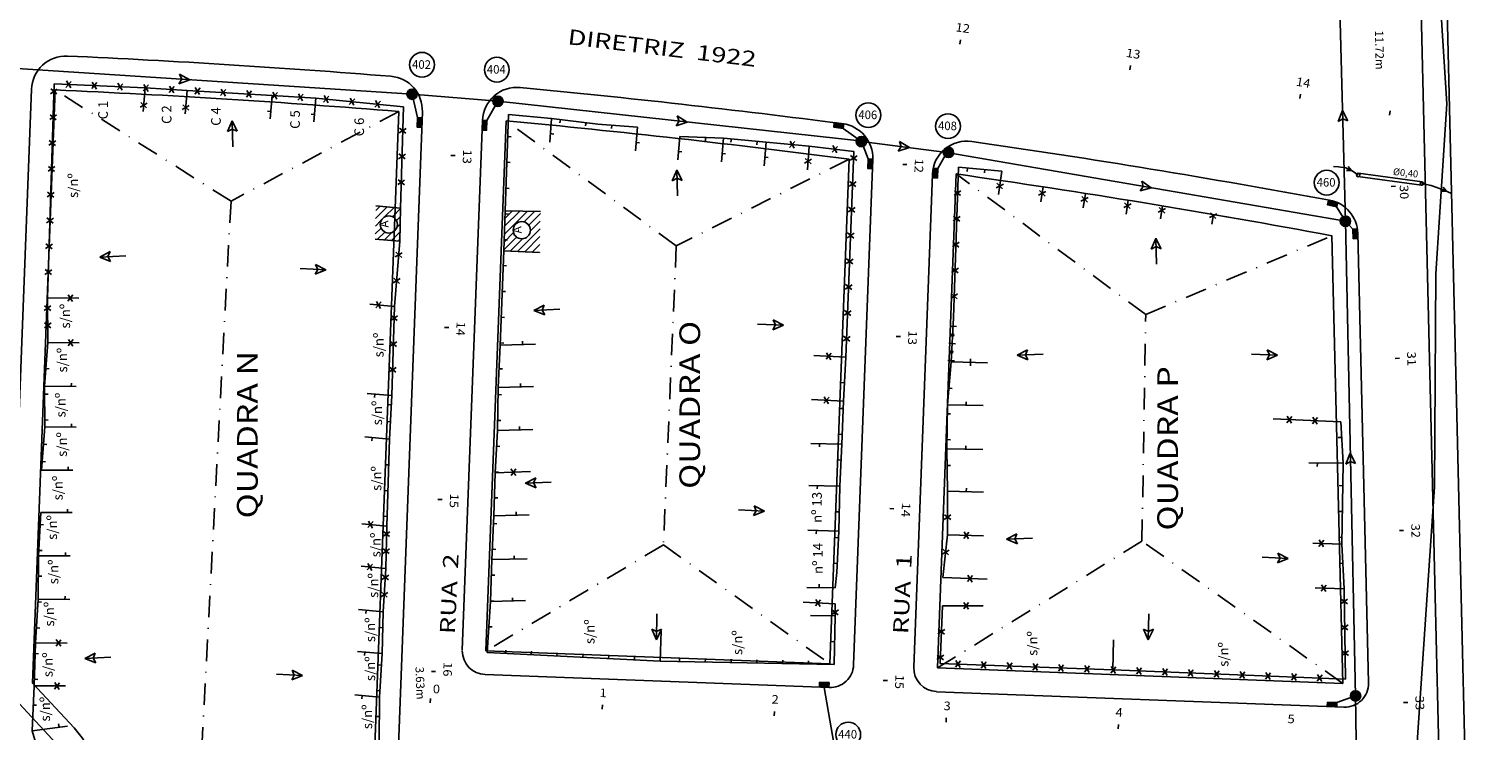
# Model space of a CAD drawing. Extents: x -705 to 191702, y 0 to 1677701.
# Drawn here: x 191177 to 191346, y 1676929 to 1677011 of the extents above; entities that cross this region are included whole.
import ezdxf
from ezdxf.enums import TextEntityAlignment as Align

# ---------------------------------------------------------------- set-up
doc = ezdxf.new("R2010")
doc.units = 0
doc.header["$LTSCALE"] = 5
doc.header["$MEASUREMENT"] = 0
doc.linetypes.add('DASHDOT', pattern=[1, 0.5, -0.25, 0, -0.25])
doc.linetypes.add('LIN0', pattern=[0])
for name, color, linetype in [('CADASTRO', 7, 'LIN0'), ('CONSTRUCOES', 5, 'CONTINUOUS'), ('DIVISÃO', 7, 'DASHDOT'), ('DRENAGEM', 140, 'CONTINUOUS'), ('EIXOS_PROJETADOS', 170, 'LIN0'), ('NOME_QUADRAS', 254, 'CONTINUOUS'), ('PROJETO-PLUVIAL', 4, 'CONTINUOUS'), ('PROJETO_RUAS', 2, 'CONTINUOUS')]:
    doc.layers.add(name, color=color, linetype=linetype)
doc.styles.add('BLACK', font='ARIBLK.TTF', dxfattribs={"width": 1.2})
doc.styles.add('ESTACA', font='ARIAL.TTF', dxfattribs={"height": 1.12})
doc.styles.add('ROMANS', font='romans')
doc.styles.add('SECTIP', font='romans.shx', dxfattribs={"width": 1.3, "height": 2.1})
pattern_1 = [(45, (0, 0), (-0.44194173824, 0.44194173824), [])]

# ---------------------------------------------------------------- blocks, each defined once
blk = doc.blocks.new('MU')
at = {"layer": 'CADASTRO', "linetype": 'CONTINUOUS'}
blk.add_line((0, 0.39), (0, -0.39), dxfattribs=at)
blk = doc.blocks.new('MA')
at = {"layer": 'CADASTRO', "linetype": 'CONTINUOUS'}
blk.add_line((0, 0), (0.01, 0.39), dxfattribs=at)
blk = doc.blocks.new('C')
at = {"layer": 'CADASTRO', "color": 7, "linetype": 'CONTINUOUS'}
for p, q in [((0.28, 0.37), (-0.28, -0.37)), ((-0.27, 0.39), (0.27, -0.39))]:
    blk.add_line(p, q, dxfattribs=at)
blk = doc.blocks.new('MA1')
at = {"layer": 'CADASTRO', "linetype": 'CONTINUOUS'}
blk.add_line((-0.01, -0.39), (0, 0), dxfattribs=at)
blk = doc.blocks.new('G')
at = {"layer": 'CADASTRO'}
blk.add_hatch(color=256, dxfattribs=at).paths.add_polyline_path([(-0.13, 0, 1), (0.13, 0, 1)])
blk.add_circle((0, 0), 0.129, dxfattribs=at)
blk = doc.blocks.new('F1')
at = {"layer": 'DRENAGEM', "color": 8}
for q in [(-0.56, 0.26), (-0.56, -0.26)]:
    blk.add_line((0, 0), q, dxfattribs=at)
blk = doc.blocks.new('PVP')
at = {"layer": 'PROJETO-PLUVIAL'}
blk.add_hatch(color=256, dxfattribs=at).paths.add_polyline_path([(-0.6, 0, 1), (0.6, 0, 1)])
blk.add_circle((0, 0), 0.6, dxfattribs=at)
blk = doc.blocks.new('BLP')
at = {"layer": 'PROJETO-PLUVIAL'}
blk.add_hatch(color=256, dxfattribs=at).paths.add_polyline_path([(1.11, 0.53), (0, 0.53), (0, 0), (1.11, 0)])
blk.add_lwpolyline([(0, 0.53), (1.11, 0.53), (1.11, 0), (0, 0)], close=True, dxfattribs=at)
blk = doc.blocks.new('SETA')
at = {"layer": 'PROJETO-PLUVIAL'}
for p, q in [((-0.61, 0.57), (-0.33, 0)), ((0.62, 0), (-0.61, 0.57)), ((0.62, 0), (-0.61, -0.57)), ((-0.61, -0.57), (-0.33, 0))]:
    blk.add_line(p, q, dxfattribs=at)
blk = doc.blocks.new('DIR')
at = {"layer": 'PROJETO-PLUVIAL'}
blk.add_line((0, 0), (-2.9, 0.84), dxfattribs=at)
at = {"layer": 'PROJETO-PLUVIAL', "rotation": 343.8703813444757}
blk.add_blockref('SETA', (-0.6, 0.17), dxfattribs=at)

msp = doc.modelspace()

# ---------------------------------------------------------------- hatches: boundary and pattern name
at = {"layer": 'CONSTRUCOES'}
h = msp.add_hatch(dxfattribs=at)
h.set_pattern_fill('ANSI31', color=8, scale=5, style=0)
h.set_pattern_definition(pattern_1)
h.paths.add_polyline_path([(191219.76, 1676989.94), (191216.89, 1676990.2), (191216.82, 1676986.35), (191219.69, 1676986.09)])
h.paths.add_polyline_path([(191219.4, 1676988.04, -1), (191217.4, 1676988.04, -1)], flags=16)
h.paths.add_polyline_path([(191219.16, 1676987.43), (191219.07, 1676988.86), (191217.57, 1676988.77), (191217.66, 1676987.34)], flags=8)
h = msp.add_hatch(dxfattribs=at)
h.set_pattern_fill('ANSI31', color=8, scale=5, style=0)
h.set_pattern_definition(pattern_1)
h.paths.add_polyline_path([(191236.01, 1676989.53), (191231.91, 1676989.62), (191231.76, 1676984.96), (191235.92, 1676984.8)])
h.paths.add_polyline_path([(191234.85, 1676987.37, -1), (191232.84, 1676987.37, -1)], flags=16)
h.paths.add_polyline_path([(191234.61, 1676986.76), (191234.52, 1676988.19), (191233.02, 1676988.1), (191233.11, 1676986.67)], flags=8)

# ---------------------------------------------------------------- linework, layer by layer
at = {"layer": 'CADASTRO'}
for p, q in [((191178.74, 1676979.51), (191179.51, 1677004.39)), ((191220.09, 1677001.72), (191219.76, 1676989.94)), ((191219.76, 1676989.94), (191219.69, 1676986.09)), ((191219.69, 1676986.09), (191219.06, 1676978.52)), ((191178.77, 1676974.32), (191178.74, 1676979.51)), ((191219.06, 1676978.52), (191218.75, 1676968.16)), ((191218.75, 1676968.16), (191218.47, 1676963.1)), ((191178.05, 1676959.51), (191178.41, 1676964.51)), ((191218.47, 1676963.1), (191218.15, 1676953)), ((191283.31, 1676957.04), (191283.32, 1676951.97)), ((191218.15, 1676953), (191218.06, 1676948.08)), ((191283.32, 1676951.97), (191282.79, 1676947.02)), ((191218.06, 1676948.08), (191217.76, 1676943.05)), ((191217.76, 1676943.05), (191217.61, 1676938.18)), ((191282.45, 1676937.05), (191282.72, 1676943.74)), ((191270.26, 1676942.56), (191270.16, 1676936.9))]:
    msp.add_line(p, q, dxfattribs=at)
at = {"layer": 'CADASTRO', "linetype": 'CONTINUOUS'}
msp.add_line((191180.03, 1676930.02), (191180.08, 1676929.63), dxfattribs=at)
at = {"layer": 'CADASTRO', "color": 8}
for points in [[(191334.32, 1677141.66), (191336.63, 1677107.41), (191336.63, 1677076.54), (191341.35, 1677002.04), (191340.06, 1676982.32), (191339.92, 1676957.54)], [(191339.92, 1676957.54), (191337.93, 1676928.42), (191339.17, 1676884.7), (191339.54, 1676848.72), (191340.13, 1676839.11)]]:
    msp.add_lwpolyline(points, dxfattribs=at)
at = {"layer": 'CADASTRO'}
for points in [[(191179.51, 1677004.39), (191190.07, 1677003.91), (191194.97, 1677003.62), (191204.83, 1677003.04), (191209.93, 1677002.7), (191220.09, 1677001.72)], [(191190.07, 1677003.91), (191189.84, 1677001.16)], [(191194.97, 1677003.62), (191194.74, 1677000.88)], [(191204.83, 1677003.04), (191204.61, 1677000.3)], [(191209.93, 1677002.7), (191209.7, 1676999.96)], [(191229.84, 1676938.31), (191230.2, 1676944.22), (191230.38, 1676949.1), (191230.61, 1676954.2), (191230.77, 1676959.2), (191231.01, 1676964.1), (191231.11, 1676969.09), (191231.35, 1676974.02), (191231.76, 1676984.96), (191231.91, 1676989.62), (191232.32, 1677000.82)], [(191247.29, 1676999.33), (191242.7, 1676999.71), (191237.32, 1677000.34), (191232.32, 1677000.82)], [(191237.32, 1677000.34), (191237.1, 1676997.59)], [(191247.29, 1676999.33), (191247.07, 1676996.58)], [(191252.21, 1676998.27), (191251.98, 1676995.53)], [(191262.23, 1676997.59), (191257.29, 1676998.05), (191252.21, 1676998.27)], [(191257.29, 1676998.05), (191257.06, 1676995.31)], [(191262.23, 1676997.59), (191262, 1676994.85)], [(191267.24, 1676997.14), (191262.23, 1676997.59)], [(191267.24, 1676997.14), (191267.04, 1676994.39)], [(191271.51, 1676972.63), (191272.45, 1676996.5), (191267.24, 1676997.14)], [(191284.58, 1676994.7), (191284.01, 1676977.21)], [(191284.58, 1676994.7), (191289.64, 1676994.23)], [(191289.64, 1676994.23), (191289.23, 1676991.51)], [(191294.44, 1676992.42), (191294.18, 1676990.68)], [(191299.36, 1676991.65), (191299.1, 1676989.96)], [(191304.31, 1676990.86), (191304.07, 1676989.24)], [(191308.31, 1676990.2), (191308.08, 1676988.68)], [(191314.21, 1676989.21), (191314.04, 1676988.09)], [(191178.74, 1676979.51), (191182.39, 1676979.48)], [(191219.06, 1676978.52), (191216.19, 1676978.78)], [(191284.01, 1676977.21), (191283.74, 1676972.09)], [(191178.41, 1676964.51), (191178.4, 1676969.25), (191178.77, 1676974.32)], [(191178.77, 1676974.32), (191182.43, 1676974.29)], [(191231.35, 1676974.02), (191235.46, 1676974.13)], [(191271.51, 1676972.63), (191267.78, 1676972.81)], [(191270.47, 1676947.61), (191270.68, 1676952.42), (191270.8, 1676957.62), (191271.05, 1676962.51), (191271.25, 1676967.53), (191271.51, 1676972.63)], [(191283.74, 1676972.09), (191283.3, 1676967.09), (191283.25, 1676961.99), (191283.31, 1676957.04)], [(191283.74, 1676972.09), (191287.97, 1676971.95)], [(191178.4, 1676969.25), (191182.06, 1676969.22)], [(191218.75, 1676968.16), (191215.89, 1676968.42)], [(191231.11, 1676969.09), (191235.21, 1676969.2)], [(191271.25, 1676967.53), (191267.52, 1676967.7)], [(191283.3, 1676967.09), (191287.48, 1676967.01)], [(191329.02, 1676965.12), (191321.17, 1676965.44)], [(191329.02, 1676965.12), (191329.28, 1676960.29)], [(191178.41, 1676964.51), (191182.07, 1676964.48)], [(191218.47, 1676963.1), (191215.6, 1676963.36)], [(191231.01, 1676964.1), (191235.12, 1676964.21)], [(191271.05, 1676962.51), (191267.45, 1676962.61)], [(191283.25, 1676961.99), (191287.43, 1676961.9)], [(191178.05, 1676959.51), (191181.7, 1676959.48)], [(191329.28, 1676960.29), (191325.3, 1676960.33)], [(191329.28, 1676960.29), (191329.12, 1676950.9), (191329.4, 1676945.69)], [(191230.77, 1676959.2), (191234.87, 1676959.32)], [(191270.8, 1676957.62), (191267.2, 1676957.73)], [(191283.31, 1676957.04), (191287.49, 1676956.95)], [(191176.95, 1676929.2), (191177.18, 1676934.44), (191177.36, 1676939.44), (191177.67, 1676944.5), (191177.71, 1676949.56), (191177.96, 1676954.59)], [(191177.96, 1676954.59), (191181.61, 1676954.57)], [(191218.15, 1676953), (191215.28, 1676953.26)], [(191230.61, 1676954.2), (191234.71, 1676954.31)], [(191270.68, 1676952.42), (191267.08, 1676952.53)], [(191283.32, 1676951.97), (191287.5, 1676951.88)], [(191329.12, 1676950.9), (191325.76, 1676951.02)], [(191177.71, 1676949.56), (191181.37, 1676949.53)], [(191218.06, 1676948.08), (191215.19, 1676948.33)], [(191230.38, 1676949.1), (191234.48, 1676949.21)], [(191270.47, 1676947.61), (191270.27, 1676945.84)], [(191282.79, 1676947.02), (191287.93, 1676946.83)], [(191177.67, 1676944.5), (191181.32, 1676944.48)], [(191230.2, 1676944.22), (191234.3, 1676944.34)], [(191270.27, 1676945.84), (191266.98, 1676945.86)], [(191329.4, 1676945.69), (191326.03, 1676945.81)], [(191329.4, 1676945.69), (191329.56, 1676935.23)], [(191217.76, 1676943.05), (191214.89, 1676943.3)], [(191270.26, 1676943.98), (191266.53, 1676944.16)], [(191270.26, 1676942.56), (191267.39, 1676942.62)], [(191270.26, 1676942.56), (191270.26, 1676943.98)], [(191282.72, 1676943.74), (191287.48, 1676943.74)], [(191177.36, 1676939.44), (191181.02, 1676939.41)], [(191249.93, 1676937.3), (191250.03, 1676940.8)], [(191302.52, 1676936.29), (191302.62, 1676939.79)], [(191217.61, 1676938.18), (191214.74, 1676938.43)], [(191217.26, 1676927.86), (191217.3, 1676933.12), (191217.61, 1676938.18)], [(191229.84, 1676938.31), (191249.93, 1676937.3)], [(191249.93, 1676937.3), (191249.93, 1676937.3), (191270.16, 1676936.9)], [(191302.52, 1676936.29), (191282.44, 1676937.05)], [(191329.56, 1676935.23), (191302.52, 1676936.29)], [(191177.18, 1676934.44), (191180.84, 1676934.42)], [(191217.3, 1676933.12), (191214.43, 1676933.38)], [(191176.95, 1676929.2), (191181.07, 1676929.77)], [(191181.54, 1676914.29), (191178.73, 1676923.24), (191176.95, 1676929.2)]]:
    msp.add_lwpolyline(points, dxfattribs=at)
at = {"layer": 'CONSTRUCOES'}
for points in [[(191219.76, 1676989.94), (191216.89, 1676990.2)], [(191231.91, 1676989.62), (191236.01, 1676989.53)], [(191219.69, 1676986.09), (191216.82, 1676986.35)], [(191231.76, 1676984.96), (191235.92, 1676984.8)]]:
    msp.add_lwpolyline(points, dxfattribs=at)
at = {"layer": 'CONSTRUCOES', "color": 7, "linetype": 'LIN0'}
for centre in [(191218.4, 1676988.04), (191233.85, 1676987.37)]:
    msp.add_circle(centre, 1, dxfattribs=at)
at = {"layer": 'DIVISÃO'}
for p, q in [((191200.06, 1676990.74), (191179.62, 1677003.67)), ((191219.55, 1677001.17), (191200.06, 1676990.74)), ((191251.8, 1676985.54), (191232.02, 1677000.08)), ((191271.88, 1676995.62), (191251.8, 1676985.54)), ((191306.35, 1676977.57), (191284.32, 1676993.91)), ((191200.06, 1676990.74), (191195.59, 1676907.08)), ((191306.35, 1676977.57), (191327.99, 1676986.74)), ((191251.8, 1676985.54), (191250.31, 1676950.81)), ((191305.91, 1676951.26), (191306.35, 1676977.57)), ((191305.91, 1676951.26), (191282.15, 1676936.51)), ((191329.24, 1676934.72), (191305.91, 1676951.26)), ((191250.31, 1676950.81), (191229.69, 1676938.49)), ((191250.31, 1676950.81), (191269.66, 1676936.98))]:
    msp.add_line(p, q, dxfattribs=at)
at = {"layer": 'DRENAGEM', "color": 8}
for points in [[(191331.04, 1676993.79), (191330.28, 1676994.32), (191329.59, 1676994.62), (191328.75, 1676994.72), (191328.18, 1676994.78)], [(191338.44, 1676992.79), (191339.51, 1676992.58), (191341.02, 1676992.04), (191341.89, 1676991.63)]]:
    msp.add_lwpolyline(points, dxfattribs=at)
at = {"layer": 'DRENAGEM'}
for points in [[(191331.01, 1676993.6), (191338.41, 1676992.59)], [(191331.06, 1676993.99), (191338.46, 1676992.99)]]:
    msp.add_lwpolyline(points, dxfattribs=at)
for centre in [(191331.04, 1676993.79), (191338.44, 1676992.79)]:
    msp.add_circle(centre, 0.199, dxfattribs=at)
at = {"layer": 'EIXOS_PROJETADOS', "linetype": 'LIN0'}
for p, q in [((191284.75, 1677009), (191284.82, 1677009.5)), ((191304.52, 1677006.02), (191304.6, 1677006.51)), ((191324.24, 1677002.67), (191324.33, 1677003.16)), ((191334.66, 1677000.75), (191334.75, 1677001.24)), ((191225.61, 1676996.06), (191226.11, 1676996.04)), ((191278.11, 1676995.01), (191278.61, 1676995)), ((191334.86, 1676992.47), (191335.36, 1676992.48)), ((191224.86, 1676976.08), (191225.36, 1676976.06)), ((191277.35, 1676975.03), (191277.85, 1676975.01)), ((191335.34, 1676972.48), (191335.84, 1676972.49)), ((191224.1, 1676956.09), (191224.6, 1676956.07)), ((191276.6, 1676955.04), (191277.1, 1676955.02)), ((191335.82, 1676952.48), (191336.32, 1676952.49)), ((191223.34, 1676936.1), (191223.84, 1676936.09)), ((191275.84, 1676935.06), (191276.34, 1676935.04)), ((191223.21, 1676932.48), (191223.23, 1676932.98)), ((191336.3, 1676932.49), (191336.79, 1676932.5)), ((191243.19, 1676931.72), (191243.21, 1676932.22)), ((191263.18, 1676930.97), (191263.2, 1676931.47)), ((191283.16, 1676930.21), (191283.18, 1676930.71)), ((191303.15, 1676929.46), (191303.17, 1676929.96))]:
    msp.add_line(p, q, dxfattribs=at)
at = {"layer": 'PROJETO-PLUVIAL'}
for p, q in [((191329.55, 1676988.41), (191328.85, 1677015.4)), ((191168.22, 1677006.61), (191221.11, 1677003.17)), ((191221.11, 1677003.17), (191231.07, 1677002.35)), ((191221.74, 1677000.45), (191221.11, 1677003.17)), ((191231.07, 1677002.35), (191229.79, 1677000.1)), ((191231.07, 1677002.35), (191273.82, 1676997.67)), ((191271.19, 1676999.2), (191273.31, 1676997.67)), ((191273.31, 1676997.67), (191283.23, 1676996.41)), ((191274.11, 1676995.65), (191273.31, 1676997.67)), ((191282.18, 1676994.55), (191283.23, 1676996.41)), ((191283.23, 1676996.41), (191329.55, 1676988.41)), ((191328.53, 1676990.07), (191329.55, 1676988.41)), ((191329.55, 1676988.41), (191330.73, 1676933.27)), ((191329.55, 1676988.41), (191330.41, 1676987.49)), ((191268.98, 1676934.25), (191270.47, 1676925.75)), ((191328.56, 1676932.52), (191330.73, 1676933.27)), ((191330.73, 1676933.27), (191330.86, 1676923.58))]:
    msp.add_line(p, q, dxfattribs=at)
at = {"layer": 'PROJETO-PLUVIAL', "color": 3}
for centre in [(191222.26, 1677006.59), (191230.95, 1677006.02), (191274.12, 1677000.74), (191283.37, 1676999.46), (191327.37, 1676992.9), (191271.78, 1676928.78)]:
    msp.add_circle(centre, 1.44, dxfattribs=at)
at = {"layer": 'PROJETO_RUAS', "linetype": 'CONTINUOUS'}
for p, q in [((191333.79, 1677204.14), (191342.53, 1676839.01)), ((191176.87, 1677003.77), (191174.26, 1676934.85)), ((191222.3, 1677001.12), (191218.48, 1676900.07)), ((191229.27, 1677000.12), (191226.94, 1676938.59)), ((191274.63, 1676995.63), (191272.41, 1676936.87)), ((191281.57, 1676993.88), (191279.4, 1676936.61)), ((191330.99, 1676987.02), (191332.24, 1676934.78)), ((191229.58, 1676935.74), (191269.56, 1676934.23)), ((191174.99, 1676932.88), (191179.8, 1676927.7)), ((191282.05, 1676933.76), (191329.39, 1676931.97))]:
    msp.add_line(p, q, dxfattribs=at)
at = {"layer": 'PROJETO_RUAS', "color": 230, "linetype": 'CONTINUOUS'}
for p, q in [((191336.79, 1677204.24), (191345.53, 1676839.08)), ((191179.62, 1677003.67), (191177.01, 1676934.75)), ((191219.55, 1677001.17), (191215.47, 1676893.22)), ((191232.02, 1677000.08), (191229.69, 1676938.49)), ((191271.88, 1676995.62), (191269.66, 1676936.98)), ((191284.32, 1676993.91), (191282.15, 1676936.51)), ((191327.99, 1676986.74), (191329.24, 1676934.72)), ((191229.69, 1676938.49), (191269.66, 1676936.98)), ((191282.15, 1676936.51), (191329.24, 1676934.72)), ((191177.01, 1676934.75), (191181.82, 1676929.57))]:
    msp.add_line(p, q, dxfattribs=at)
at = {"layer": 'PROJETO_RUAS', "linetype": 'CONTINUOUS'}
for centre, radius, start, end in [((191180.87, 1677003.61), 4, 87.4255, 177.8334), ((191132.8, 1675934.69), 1074, 85.41672, 87.42545), ((191218.3, 1677001.27), 4, 357.8334, 85.4167), ((191233.27, 1676999.97), 4, 84.6125, 177.8334), ((191132.8, 1675934.69), 1074, 82.59891, 84.61253), ((191270.63, 1676995.78), 4, 357.8335, 82.5989), ((191285.57, 1676993.73), 4, 81.7918, 177.8335), ((191132.8, 1675934.69), 1074, 79.54382, 81.79179), ((191326.99, 1676986.93), 4, 1.3712, 79.5438), ((191229.69, 1676938.49), 2.75, 180, 267.833), ((191269.66, 1676936.98), 2.75, 267.833, 357.8335), ((191282.15, 1676936.51), 2.75, 177.8335, 267.833), ((191329.49, 1676934.71), 2.75, 267.833, 1.3712)]:
    msp.add_arc(centre, radius, start, end, dxfattribs=at)
at = {"layer": 'PROJETO_RUAS', "color": 230, "linetype": 'CONTINUOUS'}
for centre, radius, start, end in [((191132.8, 1675934.69), 1070, 85.34972, 87.49239), ((191132.8, 1675934.69), 1070, 82.53169, 84.67957), ((191132.8, 1675934.69), 1070, 79.48911, 81.85909), ((191174.3, 1676922.6), 10.25, 357.8335, 42.8316)]:
    msp.add_arc(centre, radius, start, end, dxfattribs=at)

# ---------------------------------------------------------------- block references
at = {"layer": 'CADASTRO'}
for name, p, rotation in [('C', (191181.18, 1677004.31), 357.3754416703943), ('C', (191184.18, 1677004.18), 357.3754416703943), ('C', (191187.18, 1677004.04), 357.3754416703943), ('C', (191190.17, 1677003.9), 356.6508904503475), ('C', (191193.17, 1677003.72), 356.6508904503475), ('C', (191196.16, 1677003.55), 356.6414712638199), ('C', (191199.16, 1677003.37), 356.6414712638199), ('C', (191202.15, 1677003.2), 356.6414712638199), ('C', (191205.15, 1677003.02), 356.2326178150983), ('C', (191189.91, 1677001.91), 265.2682980484568), ('C', (191194.8, 1677001.63), 265.2682980484568), ('C', (191208.14, 1677002.82), 356.2326178150983), ('C', (191211.13, 1677002.59), 354.4806394316131), ('C', (191214.12, 1677002.3), 354.4806394316131), ('C', (191217.1, 1677002.01), 354.4806394316131), ('MA1', (191204.68, 1677001.17), 265.2682980484568), ('MA1', (191209.77, 1677000.83), 265.2682980484568), ('MA', (191238.34, 1677000.22), 173.3550998713039), ('C', (191220.01, 1676998.94), 268.3830313410526), ('MA', (191237.18, 1676998.59), 265.2682980484568), ('MA', (191241.32, 1676999.87), 173.3550998713039), ('MA', (191244.3, 1676999.58), 175.2018166935838), ('MA1', (191232.23, 1676998.26), 87.88240341409058), ('MA', (191247.15, 1676997.58), 265.2682980484568), ('MA', (191255.21, 1676998.14), 177.5446171519879), ('MA', (191258.2, 1676997.97), 174.7154548595379), ('MA', (191261.19, 1676997.69), 174.7154548595379), ('C', (191265.25, 1676997.32), 174.8595043297413), ('C', (191270.22, 1676996.78), 172.9473814456917), ('C', (191219.93, 1676995.94), 268.3830313410526), ('MA1', (191232.12, 1676995.26), 87.88240341409058), ('MA', (191252.07, 1676996.52), 265.2682980484568), ('MA', (191257.14, 1676996.3), 265.2682980484568), ('MA', (191262.09, 1676995.85), 265.2682980484568), ('C', (191267.11, 1676995.39), 265.8566742208275), ('C', (191272.42, 1676995.75), 87.74853740864354), ('MA1', (191285.66, 1676994.6), 354.702380029038), ('MA1', (191287.65, 1676994.42), 354.702380029038), ('C', (191219.84, 1676992.94), 268.3830313410526), ('MA1', (191232.01, 1676992.26), 87.88240341409058), ('C', (191272.3, 1676992.75), 87.74853740864354), ('C', (191284.48, 1676991.7), 268.1503632035196), ('C', (191289.38, 1676992.5), 261.3887289435241), ('C', (191294.33, 1676991.67), 261.3887289435241), ('C', (191272.19, 1676989.76), 87.74853740864354), ('C', (191299.25, 1676990.95), 261.3887289435241), ('C', (191304.22, 1676990.23), 261.3887289435241), ('C', (191308.23, 1676989.67), 261.3887289435241), ('MA1', (191231.9, 1676989.27), 88.14283481402309), ('C', (191284.38, 1676988.71), 268.1503632035196), ('C', (191314.19, 1676989.07), 261.3887289435241), ('C', (191272.07, 1676986.76), 87.74853740864354), ('C', (191219.55, 1676984.5), 265.2634785389466), ('MA1', (191231.8, 1676986.27), 88.14283481402309), ('C', (191284.29, 1676985.71), 268.1503632035196), ('MA1', (191231.69, 1676983.27), 87.89220946997713), ('C', (191271.95, 1676983.76), 87.74853740864354), ('C', (191219.31, 1676981.51), 265.2634785389466), ('C', (191284.19, 1676982.71), 268.1503632035196), ('MA1', (191231.58, 1676980.27), 87.89220946997713), ('C', (191271.83, 1676980.76), 87.74853740864354), ('C', (191284.09, 1676979.71), 268.1503632035196), ('C', (191217.19, 1676978.69), 174.9078091827203), ('C', (191271.72, 1676977.76), 87.74853740864354), ('C', (191219.02, 1676977.16), 268.3144378848897), ('MA1', (191231.47, 1676977.27), 87.89220946997713), ('C', (191271.6, 1676974.77), 87.74853740864354), ('MU', (191283.96, 1676976.21), 267.0134212637354), ('G', (191283.91, 1676975.21), 267.0134212637354), ('C', (191218.93, 1676974.16), 268.3144378848897), ('MA1', (191231.36, 1676974.28), 87.89220946997713), ('MA', (191233.93, 1676974.09), 1.591820128814873), ('C', (191269.52, 1676972.73), 177.2506118937844), ('MU', (191283.85, 1676974.21), 267.0134212637354), ('G', (191283.8, 1676973.22), 267.0134212637354), ('C', (191218.84, 1676971.16), 268.3144378848897), ('MU', (191283.75, 1676972.22), 267.0134212637354), ('MU', (191285.99, 1676972.02), 357.4745274402458), ('MA1', (191231.22, 1676971.28), 87.18812964527869), ('MA', (191271.36, 1676969.64), 87.02849216586725), ('MA', (191216.76, 1676968.34), 174.9078091801708), ('MA1', (191231.1, 1676968.28), 88.87482923423498), ('MA', (191233.69, 1676969.16), 1.591820128814873), ('C', (191269.25, 1676967.62), 177.2506118937844), ('MA', (191283.48, 1676969.03), 264.9759497422672), ('MA1', (191218.69, 1676967.09), 266.7689445942609), ('MA', (191271.21, 1676966.64), 87.7567631787884), ('MA', (191285.48, 1676967.05), 358.8089712658792), ('MA1', (191218.58, 1676965.1), 266.7689445942609), ('MA1', (191231.04, 1676965.28), 88.87482923423498), ('MA', (191233.59, 1676964.17), 1.591820128814873), ('MA', (191283.29, 1676966.04), 269.4041022850402), ('C', (191323.03, 1676965.37), 177.6660216554624), ('C', (191326.03, 1676965.24), 177.6660216554624), ('MA', (191216.48, 1676963.28), 174.9078091801708), ('MA', (191271.1, 1676963.64), 87.7567631787884), ('MA', (191283.26, 1676963.04), 269.4041022850402), ('MA1', (191329.12, 1676963.29), 273.0219429205578), ('MA1', (191230.92, 1676962.29), 87.10245752874636), ('MA', (191268.45, 1676962.59), 178.3628316535456), ('MA', (191285.43, 1676961.94), 358.8089712658792), ('MA1', (191218.37, 1676960.1), 268.1737802840682), ('C', (191232.87, 1676959.26), 1.591820128814873), ('MA', (191270.96, 1676960.65), 87.02725550931234), ('MA', (191283.28, 1676960.04), 270.7237439882944), ('MA', (191326.3, 1676960.32), 179.4990798439949), ('MA1', (191230.77, 1676959.29), 87.10245752874636), ('MA1', (191218.28, 1676957.1), 268.1737802840682), ('MA1', (191230.67, 1676956.29), 88.2011912666237), ('MA', (191268.2, 1676957.7), 178.3628316535456), ('MA', (191270.8, 1676957.65), 87.02725550931234), ('MA', (191285.49, 1676957), 358.8089712658792), ('MA1', (191329.23, 1676957.68), 269.0509180070919), ('MA', (191233.19, 1676954.27), 1.591820128814873), ('MA', (191270.73, 1676954.65), 88.65612859899124), ('MA1', (191329.18, 1676954.68), 269.0509180070919), ('C', (191216.28, 1676953.17), 174.9078091827203), ('MA1', (191218.18, 1676954.11), 268.1737802840682), ('MA1', (191230.57, 1676953.29), 87.3936164484258), ('C', (191283.32, 1676954.04), 270.1151717800115), ('C', (191218.13, 1676952.07), 268.9580773887112), ('MA', (191268.08, 1676952.5), 178.3628316535456), ('MA', (191270.64, 1676951.65), 87.59223307880887), ('C', (191285.5, 1676951.92), 358.8089712658792), ('C', (191326.76, 1676950.99), 177.8198151728566), ('MA1', (191329.14, 1676951.68), 269.0509180070919), ('C', (191218.09, 1676950.08), 268.9580773887112), ('MA1', (191230.43, 1676950.3), 87.3936164484258), ('MA', (191232.95, 1676949.17), 1.591820128814873), ('C', (191283.11, 1676949.98), 263.8306600567793), ('C', (191216.19, 1676948.24), 174.9078091827203), ('MA', (191270.52, 1676948.65), 87.59223307880887), ('MA1', (191329.24, 1676948.68), 273.0193678518988), ('C', (191217.99, 1676947.04), 266.5777875979373), ('MA1', (191230.31, 1676947.3), 87.9454060537193), ('MA1', (191268.41, 1676945.85), 179.5334523772854), ('C', (191285.93, 1676946.9), 357.8618045711154), ('C', (191327.03, 1676945.78), 177.8198151728566), ('C', (191217.87, 1676945.04), 266.5777875979373), ('MA1', (191230.2, 1676944.3), 87.9454060537193), ('MA', (191232.78, 1676944.29), 1.591820128814873), ('C', (191268.26, 1676944.07), 177.2506118937844), ('C', (191329.42, 1676944.23), 270.9133304313809), ('MA', (191215.76, 1676943.22), 174.9078091801708), ('C', (191270.26, 1676942.98), 90), ('MA1', (191217.7, 1676941.18), 268.2474353351078), ('MA1', (191230.02, 1676941.31), 86.52269899398424), ('C', (191282.6, 1676940.74), 87.69918599923822), ('C', (191329.47, 1676941.23), 270.9133304313809), ('MA1', (191270.2, 1676939.56), 269.0178712793361), ('MA', (191215.61, 1676938.36), 174.9078091801708), ('MA', (191231.95, 1676938.21), 357.1255584583396), ('MA', (191234.95, 1676938.06), 357.1255584583396), ('MA', (191237.94, 1676937.9), 357.1255584583396), ('MA', (191240.94, 1676937.75), 357.1255584583396), ('MA', (191243.94, 1676937.6), 357.1255584583396), ('MA', (191246.93, 1676937.45), 357.1255584583396), ('MA', (191252.16, 1676937.26), 358.850590836105), ('MA', (191255.16, 1676937.2), 358.850590836105), ('MA', (191258.16, 1676937.14), 358.850590836105), ('C', (191282.48, 1676937.74), 87.69918599923822), ('C', (191329.52, 1676938.23), 270.9133304313809), ('MA', (191217.53, 1676936.85), 86.50287129152578), ('MA', (191261.16, 1676937.08), 358.850590836105), ('MA', (191264.16, 1676937.02), 358.850590836105), ('MA', (191267.16, 1676936.96), 358.850590836105), ('C', (191284.53, 1676936.97), 177.8110798423495), ('C', (191287.53, 1676936.86), 177.8110798423495), ('C', (191290.52, 1676936.75), 177.8110798423495), ('C', (191293.52, 1676936.63), 177.8110798423495), ('C', (191296.52, 1676936.52), 177.8110798423495), ('C', (191299.52, 1676936.4), 177.8110798423495), ('C', (191302.58, 1676936.28), 177.7728578518128), ('C', (191305.58, 1676936.17), 177.7728578518128), ('C', (191308.58, 1676936.05), 177.7728578518128), ('C', (191311.58, 1676935.93), 177.7728578518128), ('C', (191314.58, 1676935.82), 177.7728578518128), ('C', (191317.57, 1676935.7), 177.7728578518128), ('C', (191320.57, 1676935.58), 177.7728578518128), ('C', (191323.57, 1676935.47), 177.7728578518128), ('C', (191326.57, 1676935.35), 177.7728578518128), ('MA', (191215.31, 1676933.3), 174.9078091801708), ('MA', (191217.34, 1676933.86), 86.50287129152578), ('MA', (191217.28, 1676930.86), 89.62419893009458)]:
    msp.add_blockref(name, p, dxfattribs=dict(at, rotation=rotation))
msp.add_blockref('C', (191285.48, 1676943.74), dxfattribs=at)
at = {"layer": 'CONSTRUCOES'}
for name, p, rotation in [('C', (191179.48, 1677003.49), 88.22925354917369), ('C', (191179.39, 1677000.5), 88.22925354917369), ('C', (191179.3, 1676997.5), 88.22925354917369), ('C', (191179.2, 1676994.5), 88.22925354917369), ('C', (191179.11, 1676991.5), 88.22925354917369), ('C', (191179.02, 1676988.5), 88.22925354917369), ('C', (191178.92, 1676985.5), 88.22925354917369), ('C', (191178.83, 1676982.5), 88.22925354917369), ('C', (191181.39, 1676979.49), 359.5699727952783), ('C', (191178.75, 1676978.32), 90.35655545720614), ('C', (191178.76, 1676976.32), 90.35655545720614), ('C', (191181.43, 1676974.3), 359.5699727952783), ('MA1', (191178.55, 1676971.32), 85.86386564485984), ('MA', (191181.5, 1676969.22), 359.5699727952783), ('MA1', (191178.41, 1676968.33), 90.12218371162913), ('MA1', (191178.41, 1676965.33), 90.12218371162913), ('MA', (191181.51, 1676964.49), 359.5699727952783), ('MA1', (191178.27, 1676962.52), 85.77340091744261), ('MA1', (191178.12, 1676960.52), 85.77340091744261), ('MA', (191181.14, 1676959.49), 359.5699727952783), ('MA', (191181.05, 1676954.57), 359.5699727952783), ('MA1', (191177.89, 1676953.18), 87.24284980427457), ('MA1', (191177.74, 1676950.18), 87.24284980427457), ('MA', (191180.81, 1676949.54), 359.5699727952783), ('MA1', (191177.69, 1676947.18), 89.50060680088819), ('MA', (191180.77, 1676944.48), 359.5699727952783), ('MA1', (191177.65, 1676944.18), 86.54153569753964), ('MA1', (191177.47, 1676941.19), 86.54153569753964), ('C', (191180.02, 1676939.42), 359.5699727952783), ('MA1', (191177.32, 1676938.19), 87.89405606281744), ('MA1', (191177.21, 1676935.2), 87.89405606281744), ('C', (191179.84, 1676934.42), 359.5699727952783), ('MA1', (191177.08, 1676932.2), 87.52178228623708)]:
    msp.add_blockref(name, p, dxfattribs=dict(at, rotation=rotation))
at = {"layer": 'DIVISÃO'}
for p, rotation in [((191200.18, 1677000.08), 107.7272993492319), ((191251.86, 1676994.37), 107.7272993492319), ((191307.52, 1676986.43), 107.7272993492319), ((191249.5, 1676939.78), 285.1474226411102), ((191306.65, 1676939.78), 285.1474226411102)]:
    msp.add_blockref('DIR', p, dxfattribs=dict(at, rotation=rotation))
at = {"layer": 'DRENAGEM'}
for p, rotation in [((191330.28, 1676994.32), 334.9136198216046), ((191341.29, 1676991.91), 334.8317793234551)]:
    msp.add_blockref('F1', p, dxfattribs=dict(at, rotation=rotation))
at = {"layer": 'PROJETO-PLUVIAL'}
for name, p, rotation in [('SETA', (191194.66, 1677004.89), 356.2712899647303), ('BLP', (191221.74, 1677000.45), 268.4909188312612), ('BLP', (191229.27, 1677000.12), 268.3260733813751), ('SETA', (191252.45, 1677000.01), 353.7567903481), ('SETA', (191329.24, 1677000.65), 92.32170518766453), ('BLP', (191270.09, 1676999.35), 352.2257947504032), ('PVP', (191273.31, 1676997.67), 359.5391802994745), ('SETA', (191278.27, 1676997.04), 353.0672118708087), ('BLP', (191274.11, 1676995.65), 268.2584116740891), ('BLP', (191281.66, 1676994.57), 268.2584116740891), ('SETA', (191306.39, 1676992.41), 350.19246596055), ('BLP', (191327.46, 1676990.34), 345.9802029368616), ('BLP', (191330.99, 1676986.41), 92.99026683197067), ('DIR', (191211.1, 1676982.78), 13.58852274934582), ('DIR', (191264.27, 1676976.33), 13.58852274934582), ('DIR', (191321.67, 1676972.85), 13.58852274934582), ('SETA', (191330.14, 1676960.84), 92.04799474138537), ('DIR', (191262.04, 1676954.74), 13.58852274934582), ('DIR', (191322.91, 1676949.24), 13.58852274934582), ('DIR', (191208.37, 1676935.64), 13.58852274934582), ('BLP', (191268.43, 1676934.32), 358.0803834114242), ('BLP', (191327.44, 1676932.02), 358.2512771256989)]:
    msp.add_blockref(name, p, dxfattribs=dict(at, rotation=rotation))
for p in [(191221.11, 1677003.17), (191231.07, 1677002.35), (191283.43, 1676996.41), (191329.55, 1676988.41), (191330.73, 1676933.27)]:
    msp.add_blockref('PVP', p, dxfattribs=at)
at = {"layer": 'PROJETO-PLUVIAL', "xscale": -1, "rotation": 346.4114772506542}
for p in [(191184.81, 1676984.26), (191235.26, 1676978.06), (191291.41, 1676972.85), (191234.26, 1676957.97), (191290.18, 1676951.47), (191183.08, 1676937.63)]:
    msp.add_blockref('DIR', p, dxfattribs=at)

# ---------------------------------------------------------------- texts
at = {"layer": 'CADASTRO', "style": 'SECTIP', "width": 1.3}
for s, height, rotation, p in [('DIRETRIZ  1922', 1.7741, 353.1108, (191239.11, 1677008.99)), ('RUA  2', 1.774, 87.3381, (191226.08, 1676940.42)), ('RUA  1', 1.774, 87.3381, (191278.75, 1676940.41))]:
    msp.add_text(s, height=height, rotation=rotation, dxfattribs=at).set_placement(p)
at = {"layer": 'CONSTRUCOES', "color": 56, "linetype": 'LIN0', "style": 'ESTACA'}
for s, p in [('C 1', (191185.75, 1677000.25)), ('C 2', (191193.14, 1676999.72)), ('C 4', (191198.87, 1676999.5)), ('C 5', (191208.06, 1676999.15)), ('C 6', (191215.52, 1676998.28)), ('s/nº', (191182.29, 1676991.12)), ('s/nº', (191181.36, 1676975.95)), ('s/nº', (191217.79, 1676972.6)), ('s/nº', (191181.02, 1676970.84)), ('s/nº', (191180.83, 1676965.62)), ('s/nº', (191217.61, 1676964.7)), ('s/nº', (191180.99, 1676961.04)), ('s/nº', (191217.53, 1676957.09)), ('s/nº', (191180.5, 1676955.98)), ('nº 13', (191268.71, 1676953.37)), ('s/nº', (191179.84, 1676951.4)), ('s/nº', (191217.44, 1676949.37)), ('nº 14', (191268.82, 1676947.44)), ('s/nº', (191180, 1676946.24)), ('s/nº', (191217.17, 1676944.66)), ('s/nº', (191179.51, 1676941.33)), ('s/nº', (191216.81, 1676939.51)), ('s/nº', (191242.3, 1676939.29)), ('s/nº', (191259.47, 1676938.02)), ('s/nº', (191293.76, 1676937.92)), ('s/nº', (191315.96, 1676936.65)), ('s/nº', (191179.34, 1676935.45)), ('s/nº', (191216.81, 1676934.99)), ('s/nº', (191179.03, 1676930.29)), ('s/nº', (191216.46, 1676929.4))]:
    msp.add_text(s, height=1.12, rotation=90, dxfattribs=at).set_placement(p)
at = {"layer": 'CONSTRUCOES', "color": 7, "linetype": 'LIN0', "style": 'ESTACA'}
for p in [(191218.37, 1676988.1), (191233.81, 1676987.43)]:
    msp.add_text('A', height=1, rotation=93.5479, dxfattribs=at).set_placement(p, align=Align.CENTER)
at = {"layer": 'DRENAGEM', "style": 'ESTACA'}
msp.add_text('Ø0,40', height=0.8, rotation=353.7486, dxfattribs=at).set_placement((191335.05, 1676993.8))
at = {"layer": 'EIXOS_PROJETADOS', "style": 'ROMANS'}
for s, rotation, width, p, p2 in [('12', 351.9497, 0.945946, (191284.2, 1677010.49), (191285.85, 1677010.26)), ('13', 350.8935, 0.945946, (191304.01, 1677007.52), (191305.65, 1677007.26)), ('14', 349.8374, 0.921053, (191323.75, 1677004.18), (191325.39, 1677003.89)), ('13', 267.8334, 0.945946, (191227.04, 1676996.76), (191226.98, 1676995.09)), ('12', 267.8335, 0.945946, (191279.54, 1676995.71), (191279.47, 1676994.05)), ('30', 271.3712, 0.945946, (191335.86, 1676992.63), (191335.9, 1676990.96)), ('14', 267.8334, 0.921052, (191226.28, 1676976.77), (191226.22, 1676975.11)), ('13', 267.8335, 0.945946, (191278.78, 1676975.73), (191278.72, 1676974.06)), ('31', 271.3712, 1.129033, (191336.72, 1676973.26), (191336.76, 1676971.59)), ('15', 267.8334, 0.945946, (191225.53, 1676956.79), (191225.46, 1676955.12)), ('14', 267.8335, 0.921052, (191278.03, 1676955.74), (191277.96, 1676954.07)), ('32', 271.3712, 0.945946, (191337.2, 1676953.26), (191337.24, 1676951.6)), ('16', 267.8334, 0.945946, (191224.77, 1676937.21), (191224.71, 1676935.54)), ('0', 357.8331, 1.029412, (191223.5, 1676933.59), (191224.33, 1676933.56)), ('15', 267.8335, 0.945946, (191277.27, 1676935.75), (191277.21, 1676934.09)), ('1', 357.8331, 1.59091, (191242.87, 1676933.14), (191243.7, 1676933.11)), ('2', 357.8331, 1.029412, (191262.86, 1676932.38), (191263.69, 1676932.35)), ('3', 357.8331, 1.029412, (191282.84, 1676931.63), (191283.67, 1676931.59)), ('33', 271.3712, 0.945946, (191337.68, 1676933.27), (191337.72, 1676931.6)), ('4', 357.8331, 0.972223, (191302.83, 1676930.87), (191303.66, 1676930.84)), ('5', 357.8331, 1.029412, (191322.81, 1676930.11), (191323.65, 1676930.08))]:
    msp.add_text(s, height=1, rotation=rotation, dxfattribs=dict(at, width=width)).set_placement(p, p2, align=Align.FIT)
for s, rotation, p in [('11.72m', 271.0926, (191332.99, 1677010.57)), ('3.63m', 272.0541, (191221.49, 1676936.64))]:
    msp.add_text(s, height=0.972, rotation=rotation, dxfattribs=at).set_placement(p)
at = {"layer": 'EIXOS_PROJETADOS', "color": 2, "style": 'ROMANS'}
for s, width, p, p2 in [('402', 0.808335, (191221.1, 1677006.14), (191223.29, 1677006.11)), ('404', 0.794398, (191229.79, 1677005.57), (191231.98, 1677005.55)), ('406', 0.808335, (191272.95, 1677000.29), (191275.15, 1677000.27)), ('408', 0.808335, (191282.21, 1676999.01), (191284.41, 1676998.99)), ('460', 0.808335, (191326.21, 1676992.45), (191328.4, 1676992.43)), ('440', 0.808335, (191270.62, 1676928.33), (191272.81, 1676928.31))]:
    msp.add_text(s, height=1, rotation=359.4104, dxfattribs=dict(at, width=width)).set_placement(p, p2, align=Align.FIT)
at = {"layer": 'NOME_QUADRAS', "color": 254, "linetype": 'LIN0', "style": 'BLACK', "width": 1.2}
for s, p in [('QUADRA O', (191254.57, 1676957.32)), ('QUADRA N', (191203.16, 1676953.89)), ('QUADRA P', (191310.1, 1676952.48))]:
    msp.add_text(s, height=2.4, rotation=90, dxfattribs=at).set_placement(p)

doc.saveas('drawing.dxf')
